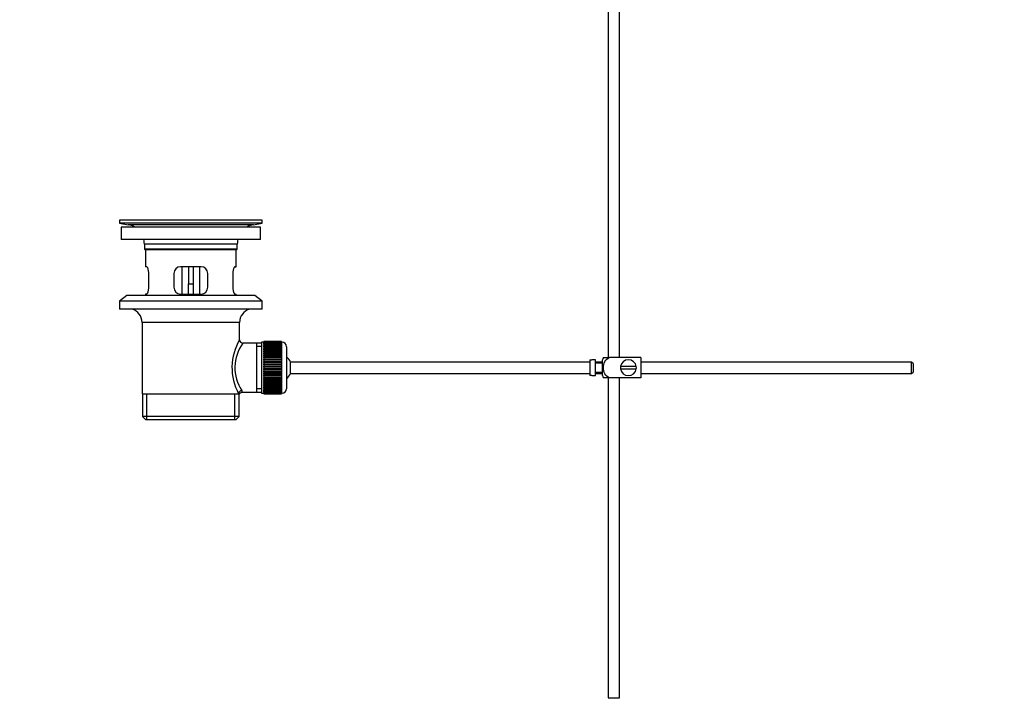
# Model space of a CAD drawing. Units: millimetres. Extents: x 0 to 1478, y 0 to 1758.
# Drawn here: x 0 to 434, y 695 to 998 of the extents above; entities that cross this region are included whole.
import ezdxf
from ezdxf import colors
from ezdxf.entities.mleader import LeaderData, LeaderLine
from ezdxf.math import Vec2, Vec3

# ---------------------------------------------------------------- set-up
doc = ezdxf.new("R2010")
doc.units = ezdxf.units.MM
doc.layers.add('DV7_Défaut', color=7, linetype='Continuous')
doc.layers.add('Défaut', color=7, linetype='Continuous')

# ---------------------------------------------------------------- blocks, each defined once
blk = doc.blocks.new('_DOT')
at = {"color": 0}
blk.add_line((0, 0), (-1, 0), dxfattribs=at)
at = {"color": 0, "const_width": 0.333}
blk.add_lwpolyline([(-0.1665, 0, 1), (0.1665, 0, 1)], format="xyb", close=True, dxfattribs=at)
blk = doc.blocks.new('SE6')
at = {"layer": 'DV7_Défaut', "color": 7, "linetype": 'Continuous'}
for p, q in [((259.47, 1010.42), (259.47, 849.32)), ((264.47, 849.32), (264.47, 1010.42)), ((106.97, 909.82), (43.97, 909.82)), ((43.97, 909.82), (43.97, 908.62)), ((106.97, 908.62), (43.97, 908.62)), ((43.97, 908.62), (47.86, 907.89)), ((103.08, 907.89), (47.86, 907.89)), ((77.1, 909.86), (77.1, 909.85)), ((78.1, 909.82), (78.1, 909.83)), ((103.08, 907.89), (106.97, 908.62)), ((106.97, 908.62), (106.97, 909.82)), ((106.22, 906.82), (44.72, 906.82)), ((44.72, 906.82), (44.72, 901.32)), ((106.22, 901.32), (106.22, 906.82)), ((106.22, 901.32), (44.72, 901.32)), ((95.97, 899.32), (54.97, 899.32)), ((54.97, 899.32), (54.97, 897.12)), ((95.97, 897.12), (95.97, 899.32)), ((95.97, 897.12), (54.97, 897.12)), ((54.97, 897.12), (55.27, 896.82)), ((95.67, 896.82), (55.27, 896.82)), ((55.47, 896.82), (55.47, 889.32)), ((95.47, 889.32), (95.47, 896.82)), ((95.67, 896.82), (95.97, 897.12)), ((55.98, 889.32), (55.47, 889.32)), ((56.93, 880.32), (56.93, 886.32)), ((67.97, 886.32), (67.97, 880.32)), ((79.97, 889.32), (70.97, 889.32)), ((71.47, 889.32), (71.47, 877.32)), ((74.47, 889.32), (74.47, 881.82)), ((76.47, 889.32), (76.47, 881.82)), ((79.47, 877.32), (79.47, 889.32)), ((82.97, 880.32), (82.97, 886.32)), ((94.01, 886.32), (94.01, 880.32)), ((94.96, 889.32), (95.47, 889.32)), ((74.47, 877.32), (74.47, 881.82)), ((74.47, 881.82), (76.47, 881.82)), ((76.47, 881.82), (76.47, 877.32)), ((55.98, 877.32), (55.47, 877.32)), ((55.47, 877.32), (55.47, 876.62)), ((70.97, 877.32), (79.97, 877.32)), ((94.96, 877.32), (95.47, 877.32)), ((95.47, 876.62), (95.47, 877.32)), ((47.22, 876.62), (43.97, 874.12)), ((106.97, 874.12), (43.97, 874.12)), ((43.97, 874.12), (43.97, 870.62)), ((103.72, 876.62), (47.22, 876.62)), ((106.97, 874.12), (103.72, 876.62)), ((106.97, 870.62), (106.97, 874.12)), ((106.97, 870.62), (43.97, 870.62)), ((96.97, 864.82), (53.97, 864.82)), ((53.97, 864.82), (53.97, 833.32)), ((96.97, 857.14), (96.97, 864.82)), ((104.47, 855.67), (98.45, 855.67)), ((106.67, 855.67), (104.47, 855.67)), ((104.47, 855.67), (104.47, 833.97)), ((106.67, 856.07), (106.67, 833.57)), ((107.67, 856.07), (106.67, 856.07)), ((107.67, 856.32), (107.67, 856.29)), ((115.47, 856.32), (107.67, 856.32)), ((107.67, 856.29), (115.47, 856.29)), ((107.67, 856.25), (107.67, 856.29)), ((107.67, 856.25), (107.67, 856.18)), ((115.47, 856.25), (107.67, 856.25)), ((107.67, 856.18), (115.47, 856.18)), ((107.67, 856.09), (107.67, 856.18)), ((107.67, 856.09), (107.67, 855.97)), ((115.47, 856.09), (107.67, 856.09)), ((107.67, 855.97), (115.47, 855.97)), ((107.67, 855.84), (107.67, 855.97)), ((107.67, 855.84), (107.67, 855.67)), ((115.47, 855.84), (107.67, 855.84)), ((107.67, 855.67), (115.47, 855.67)), ((107.67, 855.51), (107.67, 855.67)), ((107.67, 855.51), (107.67, 855.28)), ((115.47, 855.51), (107.67, 855.51)), ((115.47, 856.32), (115.47, 856.29)), ((115.47, 856.29), (115.47, 856.25)), ((115.47, 856.25), (115.47, 856.18)), ((115.47, 856.18), (115.47, 856.09)), ((115.47, 856.09), (115.47, 855.97)), ((115.67, 856.07), (115.47, 856.07)), ((115.47, 855.97), (115.47, 855.84)), ((115.47, 855.84), (115.47, 855.67)), ((115.47, 855.67), (115.47, 855.51)), ((115.47, 855.51), (115.47, 855.28)), ((115.67, 833.57), (115.67, 856.07)), ((106.67, 854.14), (104.47, 854.14)), ((107.67, 855.28), (115.47, 855.28)), ((107.67, 855.08), (107.67, 855.28)), ((107.67, 855.08), (107.67, 854.81)), ((115.47, 855.08), (107.67, 855.08)), ((107.67, 854.81), (115.47, 854.81)), ((107.67, 854.57), (107.67, 854.81)), ((107.67, 854.57), (107.67, 854.26)), ((115.47, 854.57), (107.67, 854.57)), ((107.67, 854.26), (115.47, 854.26)), ((107.67, 853.99), (107.67, 854.26)), ((107.67, 853.99), (107.67, 853.63)), ((115.47, 853.99), (107.67, 853.99)), ((107.67, 853.63), (115.47, 853.63)), ((107.67, 853.33), (107.67, 853.63)), ((107.67, 853.33), (107.67, 852.94)), ((115.47, 853.33), (107.67, 853.33)), ((107.67, 852.94), (115.47, 852.94)), ((107.67, 852.6), (107.67, 852.94)), ((107.67, 852.6), (107.67, 852.17)), ((115.47, 852.6), (107.67, 852.6)), ((107.67, 852.17), (115.47, 852.17)), ((107.67, 851.84), (107.67, 852.17)), ((115.47, 851.84), (107.67, 851.84)), ((107.67, 851.81), (107.67, 851.84)), ((107.67, 851.81), (107.67, 851.35)), ((115.47, 851.81), (107.67, 851.81)), ((107.67, 851.35), (115.47, 851.35)), ((107.67, 851.02), (107.67, 851.35)), ((115.47, 855.28), (115.47, 855.08)), ((115.47, 855.08), (115.47, 854.81)), ((115.47, 854.81), (115.47, 854.57)), ((115.47, 854.57), (115.47, 854.26)), ((115.47, 854.26), (115.47, 853.99)), ((115.47, 853.99), (115.47, 853.63)), ((115.47, 853.63), (115.47, 853.33)), ((115.47, 853.33), (115.47, 852.94)), ((115.47, 852.94), (115.47, 852.6)), ((115.47, 852.6), (115.47, 852.17)), ((115.47, 852.17), (115.47, 851.84)), ((115.47, 851.84), (115.47, 851.81)), ((115.47, 851.81), (115.47, 851.35)), ((115.47, 851.35), (115.47, 851.02)), ((117.67, 854.07), (117.67, 835.57)), ((115.47, 851.02), (107.67, 851.02)), ((107.67, 850.96), (107.67, 851.02)), ((107.67, 850.96), (107.67, 850.47)), ((115.47, 850.96), (107.67, 850.96)), ((107.67, 850.47), (115.47, 850.47)), ((107.67, 850.15), (107.67, 850.47)), ((115.47, 850.15), (107.67, 850.15)), ((107.67, 850.07), (107.67, 850.15)), ((107.67, 850.07), (107.67, 849.55)), ((115.47, 850.07), (107.67, 850.07)), ((107.67, 849.55), (115.47, 849.55)), ((107.67, 849.24), (107.67, 849.55)), ((115.47, 849.24), (107.67, 849.24)), ((107.67, 849.13), (107.67, 849.24)), ((107.67, 849.13), (107.67, 848.6)), ((115.47, 849.13), (107.67, 849.13)), ((107.67, 848.6), (115.47, 848.6)), ((107.67, 848.3), (107.67, 848.6)), ((115.47, 848.3), (107.67, 848.3)), ((107.67, 848.15), (107.67, 848.3)), ((107.67, 848.15), (107.67, 847.61)), ((115.47, 848.15), (107.67, 848.15)), ((107.67, 847.61), (115.47, 847.61)), ((107.67, 847.33), (107.67, 847.61)), ((115.47, 847.33), (107.67, 847.33)), ((107.67, 847.15), (107.67, 847.33)), ((107.67, 847.15), (107.67, 846.6)), ((115.47, 847.15), (107.67, 847.15)), ((115.47, 851.02), (115.47, 850.96)), ((115.47, 850.96), (115.47, 850.47)), ((115.47, 850.47), (115.47, 850.15)), ((115.47, 850.15), (115.47, 850.07)), ((115.47, 850.07), (115.47, 849.55)), ((115.47, 849.55), (115.47, 849.24)), ((115.47, 849.24), (115.47, 849.13)), ((115.47, 849.13), (115.47, 848.6)), ((115.47, 848.6), (115.47, 848.3)), ((115.47, 848.3), (115.47, 848.15)), ((115.47, 848.15), (115.47, 847.61)), ((115.47, 847.61), (115.47, 847.33)), ((115.47, 847.33), (115.47, 847.15)), ((115.47, 847.15), (115.47, 846.6)), ((119.43, 842.32), (119.43, 847.32)), ((251.37, 847.32), (119.43, 847.32)), ((251.37, 848.29), (251.37, 841.36)), ((251.37, 848.29), (252.37, 848.29)), ((252.37, 848.29), (252.37, 848.32)), ((253.97, 848.32), (252.37, 848.32)), ((253.97, 841.32), (253.97, 848.32)), ((256.97, 847.32), (253.97, 847.32)), ((256.97, 846.82), (253.97, 846.82)), ((256.97, 841.32), (256.97, 848.32)), ((257.46, 849.32), (260.11, 849.32)), ((273.97, 849.32), (260.11, 849.32)), ((273.97, 849.32), (273.97, 840.32)), ((393.37, 847.32), (273.97, 847.32)), ((393.37, 842.32), (393.37, 847.32)), ((393.97, 846.72), (393.37, 847.32)), ((107.67, 846.6), (115.47, 846.6)), ((107.67, 846.33), (107.67, 846.6)), ((115.47, 846.33), (107.67, 846.33)), ((107.67, 846.14), (107.67, 846.33)), ((107.67, 846.14), (107.67, 845.57)), ((115.47, 846.14), (107.67, 846.14)), ((107.67, 845.57), (115.47, 845.57)), ((107.67, 845.33), (107.67, 845.57)), ((115.47, 845.33), (107.67, 845.33)), ((107.67, 845.11), (107.67, 845.33)), ((107.67, 845.11), (107.67, 844.54)), ((115.47, 845.11), (107.67, 845.11)), ((107.67, 844.54), (115.47, 844.54)), ((107.67, 844.32), (107.67, 844.54)), ((115.47, 844.32), (107.67, 844.32)), ((107.67, 844.07), (107.67, 844.32)), ((107.67, 844.07), (107.67, 843.51)), ((115.47, 844.07), (107.67, 844.07)), ((107.67, 843.51), (115.47, 843.51)), ((107.67, 843.31), (107.67, 843.51)), ((115.47, 843.31), (107.67, 843.31)), ((107.67, 843.05), (107.67, 843.31)), ((107.67, 843.05), (107.67, 842.49)), ((115.47, 843.05), (107.67, 843.05)), ((107.67, 842.49), (115.47, 842.49)), ((107.67, 842.32), (107.67, 842.49)), ((115.47, 846.6), (115.47, 846.33)), ((115.47, 846.33), (115.47, 846.14)), ((115.47, 846.14), (115.47, 845.57)), ((115.47, 845.57), (115.47, 845.33)), ((115.47, 845.33), (115.47, 845.11)), ((115.47, 845.11), (115.47, 844.54)), ((115.47, 844.54), (115.47, 844.32)), ((115.47, 844.32), (115.47, 844.07)), ((115.47, 844.07), (115.47, 843.51)), ((115.47, 843.51), (115.47, 843.31)), ((115.47, 843.31), (115.47, 843.05)), ((115.47, 843.05), (115.47, 842.49)), ((115.47, 842.49), (115.47, 842.32)), ((253.97, 842.82), (256.97, 842.82)), ((271.94, 845.32), (265.01, 845.32)), ((265.01, 844.32), (271.94, 844.32)), ((393.37, 842.32), (393.97, 842.92)), ((393.97, 846.72), (393.97, 842.92)), ((115.47, 842.32), (107.67, 842.32)), ((107.67, 842.04), (107.67, 842.32)), ((107.67, 842.04), (107.67, 841.49)), ((115.47, 842.04), (107.67, 842.04)), ((107.67, 841.49), (115.47, 841.49)), ((107.67, 841.35), (107.67, 841.49)), ((115.47, 841.35), (107.67, 841.35)), ((107.67, 841.05), (107.67, 841.35)), ((107.67, 841.05), (107.67, 840.52)), ((115.47, 841.05), (107.67, 841.05)), ((107.67, 840.52), (115.47, 840.52)), ((107.67, 840.4), (107.67, 840.52)), ((115.47, 840.4), (107.67, 840.4)), ((107.67, 840.09), (107.67, 840.4)), ((107.67, 840.09), (107.67, 839.58)), ((115.47, 840.09), (107.67, 840.09)), ((107.67, 839.58), (115.47, 839.58)), ((107.67, 839.49), (107.67, 839.58)), ((115.47, 839.49), (107.67, 839.49)), ((107.67, 839.17), (107.67, 839.49)), ((107.67, 839.17), (107.67, 838.68)), ((115.47, 839.17), (107.67, 839.17)), ((107.67, 838.68), (115.47, 838.68)), ((107.67, 838.62), (107.67, 838.68)), ((115.47, 838.62), (107.67, 838.62)), ((107.67, 838.29), (107.67, 838.62)), ((107.67, 838.29), (107.67, 837.83)), ((115.47, 838.29), (107.67, 838.29)), ((115.47, 842.32), (115.47, 842.04)), ((115.47, 842.04), (115.47, 841.49)), ((115.47, 841.49), (115.47, 841.35)), ((115.47, 841.35), (115.47, 841.05)), ((115.47, 841.05), (115.47, 840.52)), ((115.47, 840.52), (115.47, 840.4)), ((115.47, 840.4), (115.47, 840.09)), ((115.47, 840.09), (115.47, 839.58)), ((115.47, 839.58), (115.47, 839.49)), ((115.47, 839.49), (115.47, 839.17)), ((115.47, 839.17), (115.47, 838.68)), ((115.47, 838.68), (115.47, 838.62)), ((115.47, 838.62), (115.47, 838.29)), ((115.47, 838.29), (115.47, 837.83)), ((119.43, 842.32), (251.37, 842.32)), ((252.37, 841.36), (251.37, 841.36)), ((252.37, 841.36), (252.37, 841.32)), ((252.37, 841.32), (253.97, 841.32)), ((253.97, 842.32), (256.97, 842.32)), ((260.11, 840.32), (257.46, 840.32)), ((259.47, 840.32), (259.47, 699.32)), ((273.97, 840.32), (260.11, 840.32)), ((264.47, 699.32), (264.47, 840.32)), ((273.97, 842.32), (393.37, 842.32)), ((98.21, 833.97), (104.47, 833.97)), ((106.67, 835.51), (104.47, 835.51)), ((104.47, 833.97), (106.67, 833.97)), ((107.67, 837.83), (115.47, 837.83)), ((107.67, 837.81), (107.67, 837.83)), ((115.47, 837.81), (107.67, 837.81)), ((107.67, 837.47), (107.67, 837.81)), ((107.67, 837.47), (107.67, 837.04)), ((115.47, 837.47), (107.67, 837.47)), ((107.67, 836.71), (107.67, 837.04)), ((107.67, 837.04), (115.47, 837.04)), ((107.67, 836.71), (107.67, 836.32)), ((115.47, 836.71), (107.67, 836.71)), ((107.67, 836.01), (107.67, 836.32)), ((107.67, 836.32), (115.47, 836.32)), ((107.67, 836.01), (107.67, 835.66)), ((115.47, 836.01), (107.67, 836.01)), ((107.67, 835.38), (107.67, 835.66)), ((107.67, 835.66), (115.47, 835.66)), ((107.67, 835.38), (107.67, 835.07)), ((115.47, 835.38), (107.67, 835.38)), ((107.67, 834.83), (107.67, 835.07)), ((107.67, 835.07), (115.47, 835.07)), ((107.67, 834.83), (107.67, 834.56)), ((115.47, 834.83), (107.67, 834.83)), ((107.67, 834.36), (107.67, 834.56)), ((107.67, 834.56), (115.47, 834.56)), ((107.67, 834.36), (107.67, 834.14)), ((115.47, 834.36), (107.67, 834.36)), ((107.67, 833.98), (107.67, 834.14)), ((107.67, 834.14), (115.47, 834.14)), ((107.67, 833.98), (107.67, 833.8)), ((115.47, 833.98), (107.67, 833.98)), ((107.67, 833.68), (107.67, 833.8)), ((107.67, 833.8), (115.47, 833.8)), ((115.47, 837.83), (115.47, 837.81)), ((115.47, 837.81), (115.47, 837.47)), ((115.47, 837.47), (115.47, 837.04)), ((115.47, 837.04), (115.47, 836.71)), ((115.47, 836.71), (115.47, 836.32)), ((115.47, 836.32), (115.47, 836.01)), ((115.47, 836.01), (115.47, 835.66)), ((115.47, 835.66), (115.47, 835.38)), ((115.47, 835.38), (115.47, 835.07)), ((115.47, 835.07), (115.47, 834.83)), ((115.47, 834.83), (115.47, 834.56)), ((115.47, 834.56), (115.47, 834.36)), ((115.47, 834.36), (115.47, 834.14)), ((115.47, 834.14), (115.47, 833.98)), ((115.47, 833.98), (115.47, 833.8)), ((115.47, 833.8), (115.47, 833.68)), ((53.97, 833.32), (96.56, 833.32)), ((54.12, 833.32), (54.12, 823.32)), ((56, 821.82), (56, 833.32)), ((94.95, 821.82), (94.95, 833.32)), ((96.97, 833.32), (96.56, 833.32)), ((96.82, 823.32), (96.82, 833.32)), ((106.67, 833.57), (107.67, 833.57)), ((107.67, 833.68), (107.67, 833.55)), ((115.47, 833.68), (107.67, 833.68)), ((107.67, 833.47), (107.67, 833.55)), ((107.67, 833.55), (115.47, 833.55)), ((107.67, 833.47), (107.67, 833.39)), ((115.47, 833.47), (107.67, 833.47)), ((107.67, 833.35), (107.67, 833.39)), ((107.67, 833.39), (115.47, 833.39)), ((107.67, 833.35), (107.67, 833.32)), ((115.47, 833.35), (107.67, 833.35)), ((107.67, 833.32), (115.47, 833.32)), ((115.47, 833.68), (115.47, 833.55)), ((115.47, 833.57), (115.67, 833.57)), ((115.47, 833.55), (115.47, 833.47)), ((115.47, 833.47), (115.47, 833.39)), ((115.47, 833.39), (115.47, 833.35)), ((115.47, 833.35), (115.47, 833.32)), ((96.82, 823.32), (54.12, 823.32)), ((54.12, 823.32), (55.62, 821.82)), ((95.32, 821.82), (55.62, 821.82)), ((95.32, 821.82), (96.82, 823.32)), ((259.47, 699.32), (264.47, 699.32))]:
    blk.add_line(p, q, dxfattribs=at)
for centre, radius, start, end in [((46.25, 899.32), 8.72, 59.3385, 79.3603), ((75.47, 833.46), 76.41, 88.7818, 91.7817), ((104.69, 899.32), 8.72, 100.6397, 120.6615), ((46.25, 899.32), 8.72, 0, 13.2609), ((104.69, 899.32), 8.72, 166.7391, 180), ((70.97, 886.32), 3, 90, 180), ((79.97, 886.32), 3, 0, 90), ((70.97, 880.32), 3, 180, 270), ((79.97, 880.32), 3, 270, 0), ((47.97, 864.82), 6, 0, 75.1649), ((102.97, 864.82), 6, 104.8351, 180), ((117.83, 844.88), 24.21, 149.4858, 208.5157), ((112.94, 844.88), 18.04, 143.2818, 214.2848), ((98.45, 857.15), 1.47, 180.4279, 270.5348), ((115.67, 854.07), 2, 0, 90), ((113.97, 844.82), 6, 24.6243, 51.9269), ((261.13, 846.92), 4.39, 146.7706, 161.3642), ((268.47, 844.82), 3.5, 8.2132, 171.7868), ((268.47, 844.82), 3.5, 171.7868, 188.2132), ((268.47, 844.82), 3.5, 188.2132, 351.7868), ((268.47, 844.82), 3.5, 351.7868, 8.2132), ((113.97, 844.82), 6, 308.0731, 335.3757), ((261.13, 842.72), 4.39, 198.6358, 213.2071), ((98.16, 832.55), 1.41, 87.9042, 148.4289), ((97.07, 834.09), 1.14, 353.9818, 33.2576), ((115.67, 835.57), 2, 270, 0)]:
    blk.add_arc(centre, radius, start, end, dxfattribs=at)
blk.add_ellipse((98.03, 833.32), major_axis=(1.34, 0.68), ratio=0.915492, start_param=1.134078, end_param=2.633444, dxfattribs=at)
for points, knots in [([(56.93, 886.32), (56.93, 886.52), (56.92, 886.72), (56.89, 887.11), (56.87, 887.31), (56.81, 887.67), (56.77, 887.85), (56.69, 888.17), (56.64, 888.32), (56.55, 888.6), (56.49, 888.72), (56.39, 888.93), (56.34, 889.02), (56.23, 889.17), (56.18, 889.23), (56.08, 889.3), (56.03, 889.32), (55.98, 889.32)], [0, 0, 0, 0, 0.125, 0.125, 0.25, 0.25, 0.375, 0.375, 0.5, 0.5, 0.625, 0.625, 0.75, 0.75, 0.875, 0.875, 1, 1, 1, 1]), ([(94.96, 889.32), (94.91, 889.32), (94.87, 889.3), (94.77, 889.23), (94.71, 889.17), (94.61, 889.02), (94.55, 888.93), (94.45, 888.72), (94.4, 888.6), (94.3, 888.32), (94.26, 888.18), (94.17, 887.85), (94.14, 887.67), (94.08, 887.31), (94.05, 887.12), (94.02, 886.73), (94.01, 886.52), (94.01, 886.32)], [0, 0, 0, 0, 0.125, 0.125, 0.25, 0.25, 0.375, 0.375, 0.5, 0.5, 0.625, 0.625, 0.75, 0.75, 0.875, 0.875, 1, 1, 1, 1]), ([(55.98, 877.32), (56.03, 877.32), (56.08, 877.34), (56.18, 877.42), (56.23, 877.47), (56.34, 877.62), (56.39, 877.71), (56.49, 877.92), (56.54, 878.05), (56.64, 878.32), (56.69, 878.47), (56.77, 878.79), (56.81, 878.97), (56.87, 879.33), (56.89, 879.52), (56.92, 879.92), (56.93, 880.12), (56.93, 880.32)], [0, 0, 0, 0, 0.125, 0.125, 0.25, 0.25, 0.375, 0.375, 0.5, 0.5, 0.625, 0.625, 0.75, 0.75, 0.875, 0.875, 1, 1, 1, 1]), ([(94.01, 880.32), (94.01, 880.12), (94.02, 879.92), (94.05, 879.53), (94.08, 879.34), (94.14, 878.97), (94.17, 878.8), (94.26, 878.47), (94.3, 878.32), (94.4, 878.05), (94.45, 877.92), (94.55, 877.71), (94.61, 877.62), (94.71, 877.47), (94.76, 877.42), (94.87, 877.34), (94.91, 877.32), (94.96, 877.32)], [0, 0, 0, 0, 0.125, 0.125, 0.25, 0.25, 0.375, 0.375, 0.5, 0.5, 0.625, 0.625, 0.75, 0.75, 0.875, 0.875, 1, 1, 1, 1]), ([(260.11, 840.32), (259.22, 840.62), (258.5, 841.32), (257.63, 842.96), (257.46, 843.9), (257.46, 845.77), (257.64, 846.7), (258.51, 848.34), (259.23, 849.03), (260.11, 849.32)], [0, 0, 0, 0, 0.25, 0.25, 0.5, 0.5, 0.75, 0.75, 1, 1, 1, 1])]:
    blk.add_open_spline(points, degree=3, knots=knots, dxfattribs=at)

msp = doc.modelspace()

# ---------------------------------------------------------------- block references
at = {"layer": 'Défaut'}
msp.add_blockref('SE6', (0, 0), dxfattribs=at)

# ---------------------------------------------------------------- leaders
at = {"layer": 'Défaut', "color": 7, "linetype": 'Continuous'}
ml = msp.add_multileader_mtext('Standard', dxfattribs=at)
ml.set_content('{\\pxsm0.9;\\fSolid Edge ISO|b1||i0||c0|p34;\\W1.;20/01/2025\\P}', color=256)
ml.set_leader_properties()
ml.set_arrow_properties(name='DOT')
ml.build(insert=Vec2(0, 0))
ml.multileader.update_dxf_attribs({"leader_type": 0, "dogleg_length": 0, "arrow_head_size": 12})
ctx = ml.context
ctx.base_point, ctx.char_height, ctx.arrow_head_size = Vec3(1390.41, 1750.83), 12, 12
notes = []
notes.append((ctx, [(0, (0, 0, 0), (0, 0), (1, 0), 1, [])]))
ctx.mtext.insert = Vec3(1392.41, 1756.83)
ml = msp.add_multileader_mtext('Standard', dxfattribs=at)
ml.set_content('{\\pxsm0.9;\\fArial|b1||i0||c0|p34;\\W1.;151\\P}', color=256)
ml.set_leader_properties()
ml.set_arrow_properties(name='DOT')
ml.build(insert=Vec2(0, 0))
ml.multileader.update_dxf_attribs({"leader_type": 0, "dogleg_length": 0, "arrow_head_size": 12})
ctx = ml.context
ctx.base_point, ctx.char_height, ctx.arrow_head_size = Vec3(24.31, 1749.57), 12, 12
notes.append((ctx, [(0, (0, 0, 0), (0, 0), (1, 0), 1, [])]))
ctx.mtext.insert = Vec3(26.31, 1755.57)
for ctx, leaders in notes:
    for number, flags, end, landing, length, lines in leaders:
        leader = LeaderData()
        leader.index, (leader.has_last_leader_line, leader.has_dogleg_vector, leader.attachment_direction) = number, flags
        leader.last_leader_point, leader.dogleg_vector, leader.dogleg_length = Vec3(end), Vec3(landing), length
        for number, points, colour, breaks in lines:
            line = LeaderLine()
            line.index, line.vertices, line.color, line.breaks = number, Vec3.list(points), colors.encode_raw_color(colour), breaks
            leader.lines.append(line)
        ctx.leaders.append(leader)

doc.saveas('drawing.dxf')
